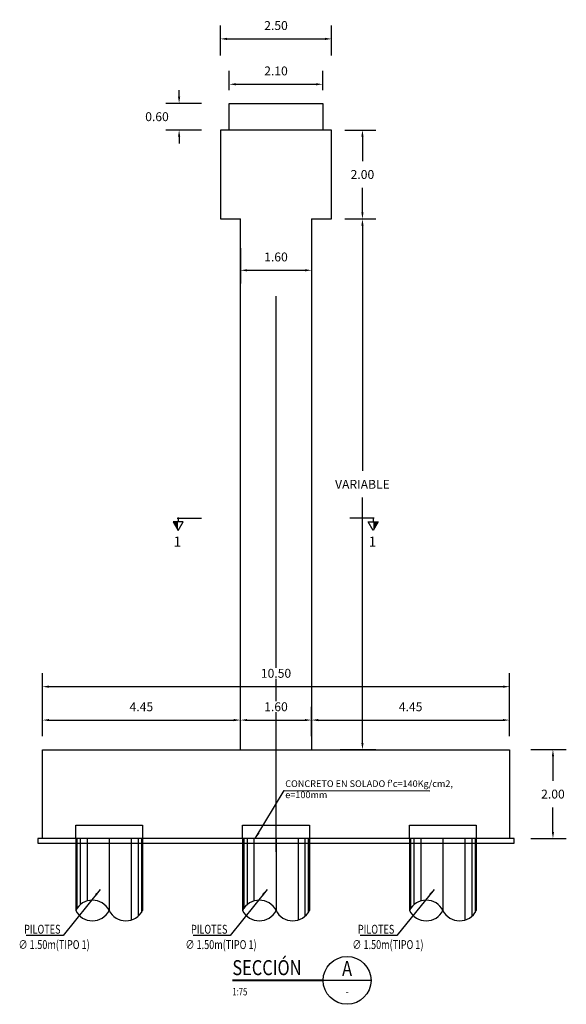
# Model space of a CAD drawing. Units: metres. Extents: x 0 to 545552, y 0 to 17328701.
# Drawn here: x 272759 to 272771, y 8664655 to 8664677 of the extents above; entities that cross this region are included whole.
import ezdxf
from ezdxf.enums import TextEntityAlignment as Align

# ---------------------------------------------------------------- set-up
doc = ezdxf.new("R2010")
doc.units = ezdxf.units.M
doc.header["$PDMODE"] = 66
doc.linetypes.add('DASHDOT2', pattern=[0.5, 0.25, -0.125, 0, -0.125])
doc.linetypes.add('DASHED2', pattern=[0.375, 0.25, -0.125])
doc.layers.get('0').update_dxf_attribs({"color": 251})
for name, color, linetype in [('0 PILOTES', 7, 'Continuous'), ('05_VIEW', 7, 'Continuous'), ('24', 4, 'Continuous'), ('2C', 3, 'Continuous'), ('40GENE-011-DIM', 40, 'Continuous'), ('G-ACOTADO', 9, 'Continuous'), ('G-TEXTOS-NOTAS', 7, 'Continuous')]:
    doc.layers.add(name, color=color, linetype=linetype)
for name, color, linetype, lineweight in [('40GENE-006-SIMBOLOGIA', 2, 'Continuous', 30), ('40GENE-008-TEXT', 7, 'Continuous', 30), ('40GENE-010-TITU', 6, 'Continuous', 30), ('G-TEXTOS-SUBTITULOS', 3, 'Continuous', 30)]:
    doc.layers.add(name, color=color, linetype=linetype, lineweight=lineweight)
doc.styles.add('01COTAS', font='romans.shx')
doc.styles.add('75-NOTAS', font='romans.shx', dxfattribs={"height": 0.15})
doc.styles.add('75-SUBTITULO', font='romand.shx', dxfattribs={"height": 0.225})
doc.styles.add('ROMANS', font='romans.shx')
doc.styles.add('ROMANS-SP', font='romans.shx', dxfattribs={"width": 0.75})
doc.styles.add('VALE', font='simplex.shx', dxfattribs={"width": 0.9})
doc.dimstyles.new('DIM-75-CORTE', dxfattribs={"dimscale": 0.075, "dimtxt": 2, "dimasz": 2, "dimexe": 2, "dimexo": 2, "dimgap": 1, "dimtad": 1, "dimtih": 1, "dimtoh": 1, "dimdec": 0, "dimlfac": 1000, "dimzin": 9, "dimdsep": 46, "dimtxsty": '01COTAS', "dimcen": 25, "dimclrd": 9, "dimclre": 9, "dimclrt": 7, "dimaunit": 1, "dimadec": 3, "dimazin": 0, "dimtfac": 1, "dimtdec": 0, "dimtmove": 2, "dimatfit": 3, "dimfxl": 1, "dimtolj": 1, "dimtzin": 0, "dimarcsym": 0})
doc.dimstyles.new('SNC-LAVALIN', dxfattribs={"dimscale": 0, "dimtxt": 3, "dimasz": 3.5, "dimexe": 1.5, "dimexo": 0.05, "dimgap": 2, "dimtad": 1, "dimzin": 1, "dimdsep": 46, "dimtxsty": 'ROMANS', "dimcen": 0.09, "dimclrd": 256, "dimclre": 256, "dimclrt": 7, "dimadec": 0, "dimazin": 0, "dimtfac": 1, "dimtix": 1, "dimtofl": 0, "dimtmove": 2, "dimatfit": 3, "dimfxl": 1, "dimtfill": 1, "dimtolj": 1, "dimarcsym": 0})
doc.dimstyles.new('SNC-LAVALIN rv', dxfattribs={"dimtxt": 0.2, "dimasz": 0.15, "dimexe": 0.3, "dimexo": 0.3, "dimgap": 0.2, "dimtad": 1, "dimtih": 1, "dimtoh": 1, "dimzin": 3, "dimdsep": 46, "dimtxsty": 'ROMANS', "dimcen": 0.09, "dimclrd": 256, "dimclre": 256, "dimclrt": 7, "dimadec": 0, "dimazin": 0, "dimtfac": 1, "dimtix": 1, "dimtofl": 0, "dimtmove": 2, "dimatfit": 3, "dimfxl": 0.5, "dimfxlon": 1, "dimtfill": 1, "dimtolj": 1, "dimarcsym": 0})

# ---------------------------------------------------------------- blocks, each defined once
blk = doc.blocks.new('*D37')
at = {"layer": 'Defpoints', "color": 0, "transparency": 16777216}
for p in [(272765.744, 8664674.999), (272765.744, 8664672.999), (272766.436, 8664672.999)]:
    blk.add_point(p, dxfattribs=at)
at = {"layer": 'G-ACOTADO', "lineweight": -2, "transparency": 16777216}
for p, q in [((272766.044, 8664674.999), (272766.736, 8664674.999)), ((272766.436, 8664674.849), (272766.436, 8664674.299)), ((272766.436, 8664673.149), (272766.436, 8664673.699)), ((272766.044, 8664672.999), (272766.736, 8664672.999))]:
    blk.add_line(p, q, dxfattribs=at)
at = {"layer": 'G-ACOTADO', "transparency": 16777216}
for points in [[(272766.411, 8664674.849), (272766.461, 8664674.849), (272766.436, 8664674.999)], [(272766.411, 8664673.149), (272766.461, 8664673.149), (272766.436, 8664672.999)]]:
    blk.add_solid(points, dxfattribs=at)
at = {"layer": 'G-ACOTADO', "color": 7, "transparency": 16777216, "insert": (272766.436, 8664673.999), "char_height": 0.2, "attachment_point": 5, "style": 'ROMANS', "bg_fill": 3, "box_fill_scale": 1.1, "bg_fill_color": 256, "bg_fill_true_color": 13158600, "bg_fill_transparency": 0}
blk.add_mtext('\\A1;2.00', dxfattribs=at)
blk = doc.blocks.new('*D38')
at = {"layer": 'Defpoints', "color": 0, "transparency": 16777216}
for p in [(272765.744, 8664672.999), (272765.294, 8664661.062), (272766.436, 8664661.062)]:
    blk.add_point(p, dxfattribs=at)
at = {"layer": 'G-ACOTADO', "lineweight": -2, "transparency": 16777216}
for p, q in [((272766.044, 8664672.999), (272766.736, 8664672.999)), ((272766.436, 8664672.849), (272766.436, 8664667.33)), ((272766.436, 8664661.212), (272766.436, 8664666.73)), ((272765.936, 8664661.062), (272766.736, 8664661.062))]:
    blk.add_line(p, q, dxfattribs=at)
at = {"layer": 'G-ACOTADO', "transparency": 16777216}
for points in [[(272766.411, 8664672.849), (272766.461, 8664672.849), (272766.436, 8664672.999)], [(272766.411, 8664661.212), (272766.461, 8664661.212), (272766.436, 8664661.062)]]:
    blk.add_solid(points, dxfattribs=at)
at = {"layer": 'G-ACOTADO', "color": 7, "transparency": 16777216, "insert": (272766.436, 8664667.03), "char_height": 0.2, "attachment_point": 5, "style": 'ROMANS', "bg_fill": 3, "box_fill_scale": 1.1, "bg_fill_color": 256, "bg_fill_true_color": 13158600, "bg_fill_transparency": 0}
blk.add_mtext('\\A1;VARIABLE', dxfattribs=at)
blk = doc.blocks.new('*D39')
at = {"layer": 'Defpoints', "color": 0, "transparency": 16777216}
for p in [(272763.694, 8664672.999), (272765.294, 8664672.999), (272765.294, 8664671.844)]:
    blk.add_point(p, dxfattribs=at)
at = {"layer": 'G-ACOTADO', "lineweight": -2, "transparency": 16777216}
for p, q in [((272763.694, 8664672.344), (272763.694, 8664671.544)), ((272765.294, 8664672.344), (272765.294, 8664671.544)), ((272763.844, 8664671.844), (272765.144, 8664671.844))]:
    blk.add_line(p, q, dxfattribs=at)
at = {"layer": 'G-ACOTADO', "transparency": 16777216}
for points in [[(272763.844, 8664671.869), (272763.844, 8664671.819), (272763.694, 8664671.844)], [(272765.144, 8664671.869), (272765.144, 8664671.819), (272765.294, 8664671.844)]]:
    blk.add_solid(points, dxfattribs=at)
at = {"layer": 'G-ACOTADO', "color": 7, "transparency": 16777216, "insert": (272764.494, 8664672.144), "char_height": 0.2, "attachment_point": 5, "style": 'ROMANS', "bg_fill": 3, "box_fill_scale": 1.1, "bg_fill_color": 256, "bg_fill_true_color": 13158600, "bg_fill_transparency": 0}
blk.add_mtext('\\A1;1.60', dxfattribs=at)
blk = doc.blocks.new('*D40')
at = {"layer": 'Defpoints', "color": 0, "transparency": 16777216}
for p in [(272765.744, 8664677.049), (272763.244, 8664676.377), (272765.744, 8664676.377)]:
    blk.add_point(p, dxfattribs=at)
at = {"layer": 'G-ACOTADO', "lineweight": -2, "transparency": 16777216}
for p, q in [((272763.244, 8664676.677), (272763.244, 8664677.349)), ((272765.744, 8664676.677), (272765.744, 8664677.349)), ((272763.394, 8664677.049), (272765.594, 8664677.049))]:
    blk.add_line(p, q, dxfattribs=at)
at = {"layer": 'G-ACOTADO', "transparency": 16777216}
for points in [[(272763.394, 8664677.074), (272763.394, 8664677.024), (272763.244, 8664677.049)], [(272765.594, 8664677.074), (272765.594, 8664677.024), (272765.744, 8664677.049)]]:
    blk.add_solid(points, dxfattribs=at)
at = {"layer": 'G-ACOTADO', "color": 7, "transparency": 16777216, "insert": (272764.494, 8664677.349), "char_height": 0.2, "attachment_point": 5, "style": 'ROMANS', "bg_fill": 3, "box_fill_scale": 1.1, "bg_fill_color": 256, "bg_fill_true_color": 13158600, "bg_fill_transparency": 0}
blk.add_mtext('\\A1;2.50', dxfattribs=at)
blk = doc.blocks.new('SEC_01')
at = {"layer": '40GENE-006-SIMBOLOGIA'}
blk.add_line((49.97, 0), (34.03, 0), dxfattribs=at)
at = {"layer": '40GENE-006-SIMBOLOGIA', "const_width": 0.63}
blk.add_lwpolyline([(34.03, 0), (3.82, 0)], dxfattribs=at)
blk.add_lwpolyline([(34.03, 0), (3.82, 0)], dxfattribs=at)
blk.add_lwpolyline([(34.03, 0), (3.82, 0)], dxfattribs=at)
at = {"layer": '40GENE-006-SIMBOLOGIA'}
blk.add_circle((42, 0), 7.97, dxfattribs=at)
at = {"layer": '40GENE-008-TEXT', "style": 'ROMANS', "width": 0.75}
blk.add_attdef('ESCALA', text='', height=2.5, dxfattribs=at).set_placement((3.82, -3.75), align=Align.MIDDLE_LEFT)
at = {"layer": '40GENE-008-TEXT', "style": 'VALE', "width": 0.9}
blk.add_attdef('XXX-X-XXX', text='', height=2.5, dxfattribs=at).set_placement((42, -3.64), align=Align.MIDDLE_CENTER)
at = {"layer": '40GENE-010-TITU', "style": 'ROMANS', "width": 0.8}
blk.add_text('SECCIÓN', height=5, dxfattribs=at).set_placement((3.82, 1.75))
blk.add_attdef('X', text='', height=5, dxfattribs=at).set_placement((42, 3.98), align=Align.MIDDLE_CENTER)
blk = doc.blocks.new('*D740')
at = {"layer": 'Defpoints', "color": 0, "transparency": 16777216}
for p in [(272769.744, 8664661.062), (272769.744, 8664659.062), (272770.717, 8664659.062)]:
    blk.add_point(p, dxfattribs=at)
at = {"layer": 'G-ACOTADO', "lineweight": -2, "transparency": 16777216}
for p, q in [((272770.217, 8664661.062), (272771.017, 8664661.062)), ((272770.717, 8664660.912), (272770.717, 8664660.362)), ((272770.717, 8664659.212), (272770.717, 8664659.762)), ((272770.217, 8664659.062), (272771.017, 8664659.062))]:
    blk.add_line(p, q, dxfattribs=at)
at = {"layer": 'G-ACOTADO', "transparency": 16777216}
for points in [[(272770.692, 8664660.912), (272770.742, 8664660.912), (272770.717, 8664661.062)], [(272770.692, 8664659.212), (272770.742, 8664659.212), (272770.717, 8664659.062)]]:
    blk.add_solid(points, dxfattribs=at)
at = {"layer": 'G-ACOTADO', "color": 7, "transparency": 16777216, "insert": (272770.717, 8664660.062), "char_height": 0.2, "attachment_point": 5, "style": 'ROMANS', "bg_fill": 3, "box_fill_scale": 1.1, "bg_fill_color": 256, "bg_fill_true_color": 13158600, "bg_fill_transparency": 0}
blk.add_mtext('\\A1;2.00', dxfattribs=at)
blk = doc.blocks.new('*D741')
at = {"layer": 'Defpoints', "color": 0, "transparency": 16777216}
for p in [(272763.694, 8664661.727), (272759.244, 8664661.062), (272763.694, 8664661.062)]:
    blk.add_point(p, dxfattribs=at)
at = {"layer": 'G-ACOTADO', "lineweight": -2, "transparency": 16777216}
for p, q in [((272759.244, 8664661.362), (272759.244, 8664662.027)), ((272763.694, 8664661.362), (272763.694, 8664662.027)), ((272759.394, 8664661.727), (272763.544, 8664661.727))]:
    blk.add_line(p, q, dxfattribs=at)
at = {"layer": 'G-ACOTADO', "transparency": 16777216}
for points in [[(272759.394, 8664661.752), (272759.394, 8664661.702), (272759.244, 8664661.727)], [(272763.544, 8664661.752), (272763.544, 8664661.702), (272763.694, 8664661.727)]]:
    blk.add_solid(points, dxfattribs=at)
at = {"layer": 'G-ACOTADO', "color": 7, "transparency": 16777216, "insert": (272761.469, 8664662.027), "char_height": 0.2, "attachment_point": 5, "style": 'ROMANS', "bg_fill": 3, "box_fill_scale": 1.1, "bg_fill_color": 256, "bg_fill_true_color": 13158600, "bg_fill_transparency": 0}
blk.add_mtext('\\A1;4.45', dxfattribs=at)
blk = doc.blocks.new('*D742')
at = {"layer": 'Defpoints', "color": 0, "transparency": 16777216}
for p in [(272765.294, 8664661.727), (272763.694, 8664661.062), (272765.294, 8664661.062)]:
    blk.add_point(p, dxfattribs=at)
at = {"layer": 'G-ACOTADO', "lineweight": -2, "transparency": 16777216}
for p, q in [((272763.694, 8664661.362), (272763.694, 8664662.027)), ((272765.294, 8664661.362), (272765.294, 8664662.027)), ((272763.844, 8664661.727), (272765.144, 8664661.727))]:
    blk.add_line(p, q, dxfattribs=at)
at = {"layer": 'G-ACOTADO', "transparency": 16777216}
for points in [[(272763.844, 8664661.752), (272763.844, 8664661.702), (272763.694, 8664661.727)], [(272765.144, 8664661.752), (272765.144, 8664661.702), (272765.294, 8664661.727)]]:
    blk.add_solid(points, dxfattribs=at)
at = {"layer": 'G-ACOTADO', "color": 7, "transparency": 16777216, "insert": (272764.494, 8664662.027), "char_height": 0.2, "attachment_point": 5, "style": 'ROMANS', "bg_fill": 3, "box_fill_scale": 1.1, "bg_fill_color": 256, "bg_fill_true_color": 13158600, "bg_fill_transparency": 0}
blk.add_mtext('\\A1;1.60', dxfattribs=at)
blk = doc.blocks.new('*D743')
at = {"layer": 'Defpoints', "color": 0, "transparency": 16777216}
for p in [(272769.744, 8664661.727), (272765.294, 8664661.062), (272769.744, 8664661.062)]:
    blk.add_point(p, dxfattribs=at)
at = {"layer": 'G-ACOTADO', "lineweight": -2, "transparency": 16777216}
for p, q in [((272765.294, 8664661.362), (272765.294, 8664662.027)), ((272769.744, 8664661.362), (272769.744, 8664662.027)), ((272765.444, 8664661.727), (272769.594, 8664661.727))]:
    blk.add_line(p, q, dxfattribs=at)
at = {"layer": 'G-ACOTADO', "transparency": 16777216}
for points in [[(272765.444, 8664661.752), (272765.444, 8664661.702), (272765.294, 8664661.727)], [(272769.594, 8664661.752), (272769.594, 8664661.702), (272769.744, 8664661.727)]]:
    blk.add_solid(points, dxfattribs=at)
at = {"layer": 'G-ACOTADO', "color": 7, "transparency": 16777216, "insert": (272767.519, 8664662.027), "char_height": 0.2, "attachment_point": 5, "style": 'ROMANS', "bg_fill": 3, "box_fill_scale": 1.1, "bg_fill_color": 256, "bg_fill_true_color": 13158600, "bg_fill_transparency": 0}
blk.add_mtext('\\A1;4.45', dxfattribs=at)
blk = doc.blocks.new('*D744')
at = {"layer": 'Defpoints', "color": 0, "transparency": 16777216}
for p in [(272769.744, 8664662.479), (272759.244, 8664661.062), (272769.744, 8664661.062)]:
    blk.add_point(p, dxfattribs=at)
at = {"layer": 'G-ACOTADO', "lineweight": -2, "transparency": 16777216}
for p, q in [((272759.244, 8664661.979), (272759.244, 8664662.779)), ((272769.744, 8664661.979), (272769.744, 8664662.779)), ((272759.394, 8664662.479), (272769.594, 8664662.479))]:
    blk.add_line(p, q, dxfattribs=at)
at = {"layer": 'G-ACOTADO', "transparency": 16777216}
for points in [[(272759.394, 8664662.504), (272759.394, 8664662.454), (272759.244, 8664662.479)], [(272769.594, 8664662.504), (272769.594, 8664662.454), (272769.744, 8664662.479)]]:
    blk.add_solid(points, dxfattribs=at)
at = {"layer": 'G-ACOTADO', "color": 7, "transparency": 16777216, "insert": (272764.494, 8664662.779), "char_height": 0.2, "attachment_point": 5, "style": 'ROMANS', "bg_fill": 3, "box_fill_scale": 1.1, "bg_fill_color": 256, "bg_fill_true_color": 13158600, "bg_fill_transparency": 0}
blk.add_mtext('\\A1;10.50', dxfattribs=at)
blk = doc.blocks.new('PILOTES')
at = {"layer": '0 PILOTES', "color": 8}
for p, q in [((272709.771, 8664659.062), (272709.771, 8664657.444)), ((272709.795, 8664659.062), (272709.795, 8664657.485)), ((272709.871, 8664659.062), (272709.871, 8664657.573)), ((272710.025, 8664659.062), (272710.025, 8664657.658)), ((272710.521, 8664659.062), (272710.521, 8664657.444)), ((272711.017, 8664659.062), (272711.017, 8664657.229)), ((272711.17, 8664659.062), (272711.17, 8664657.314)), ((272711.247, 8664659.062), (272711.247, 8664657.402)), ((272711.271, 8664659.062), (272711.271, 8664657.444))]:
    blk.add_line(p, q, dxfattribs=at)
at = {"layer": '0 PILOTES', "color": 8, "linetype": 'DASHED2', "ltscale": 15}
blk.add_lwpolyline([(272709.771, 8664659.062), (272709.771, 8664659.362), (272711.271, 8664659.362), (272711.271, 8664659.062)], dxfattribs=at)
at = {"layer": '0 PILOTES', "color": 8}
blk.add_lwpolyline([(272711.271, 8664657.444), (272711.271, 8664659.062), (272709.771, 8664659.062), (272709.771, 8664657.444)], dxfattribs=at)
for centre, start, end in [((272710.146, 8664657.257), 26.5049, 153.4951), ((272710.146, 8664657.631), 206.5049, 333.4951), ((272710.896, 8664657.631), 206.5049, 333.4951)]:
    blk.add_arc(centre, 0.419, start, end, dxfattribs=at)
blk = doc.blocks.new('*D880')
at = {"layer": 'Defpoints', "color": 0, "transparency": 16777216}
for p in [(272762.317, 8664675.599), (272763.444, 8664675.599), (272763.444, 8664674.999)]:
    blk.add_point(p, dxfattribs=at)
at = {"layer": 'G-ACOTADO', "lineweight": -2, "transparency": 16777216}
for p, q in [((272762.317, 8664675.749), (272762.317, 8664675.899)), ((272762.817, 8664675.599), (272762.017, 8664675.599)), ((272762.817, 8664674.999), (272762.017, 8664674.999)), ((272762.317, 8664674.849), (272762.317, 8664674.699))]:
    blk.add_line(p, q, dxfattribs=at)
at = {"layer": 'G-ACOTADO', "transparency": 16777216}
for points in [[(272762.292, 8664675.749), (272762.342, 8664675.749), (272762.317, 8664675.599)], [(272762.292, 8664674.849), (272762.342, 8664674.849), (272762.317, 8664674.999)]]:
    blk.add_solid(points, dxfattribs=at)
at = {"layer": 'G-ACOTADO', "color": 7, "transparency": 16777216, "insert": (272761.82, 8664675.299), "char_height": 0.2, "attachment_point": 5, "style": 'ROMANS', "bg_fill": 3, "box_fill_scale": 1.1, "bg_fill_color": 256, "bg_fill_true_color": 13158600, "bg_fill_transparency": 0}
blk.add_mtext('\\A1;0.60', dxfattribs=at)
blk = doc.blocks.new('*D881')
at = {"layer": 'Defpoints', "color": 0, "transparency": 16777216}
for p in [(272765.544, 8664676.028), (272763.444, 8664675.599), (272765.544, 8664675.599)]:
    blk.add_point(p, dxfattribs=at)
at = {"layer": 'G-ACOTADO', "lineweight": -2, "transparency": 16777216}
for p, q in [((272763.444, 8664675.899), (272763.444, 8664676.328)), ((272765.544, 8664675.899), (272765.544, 8664676.328)), ((272763.594, 8664676.028), (272765.394, 8664676.028))]:
    blk.add_line(p, q, dxfattribs=at)
at = {"layer": 'G-ACOTADO', "transparency": 16777216}
for points in [[(272763.594, 8664676.053), (272763.594, 8664676.003), (272763.444, 8664676.028)], [(272765.394, 8664676.053), (272765.394, 8664676.003), (272765.544, 8664676.028)]]:
    blk.add_solid(points, dxfattribs=at)
at = {"layer": 'G-ACOTADO', "color": 7, "transparency": 16777216, "insert": (272764.494, 8664676.328), "char_height": 0.2, "attachment_point": 5, "style": 'ROMANS', "bg_fill": 3, "box_fill_scale": 1.1, "bg_fill_color": 256, "bg_fill_true_color": 13158600, "bg_fill_transparency": 0}
blk.add_mtext('\\A1;2.10', dxfattribs=at)
blk = doc.blocks.new('FS')
at = {"layer": '2C', "color": 2}
for p, q in [((-16, 7.5), (-10.6, 16.9)), ((-10.6, 16.9), (-5.1, 7.5)), ((-10.6, 7.5), (-16, 7.5)), ((-5.1, 7.5), (-10.6, 7.5))]:
    blk.add_line(p, q, dxfattribs=at)
at = {"layer": '2C'}
for p, q in [((-11.5, 3.6), (14.7, 3.6)), ((-10.6, 2.8), (-10.6, 7.5))]:
    blk.add_line(p, q, dxfattribs=at)
blk.add_solid([(-10.6, 7.5), (-16, 7.5), (-10.6, 16.9)], dxfattribs=at)

msp = doc.modelspace()

# ---------------------------------------------------------------- linework, layer by layer
at = {"layer": '05_VIEW', "color": 1, "linetype": 'DASHDOT2', "lineweight": -3, "ltscale": 50}
msp.add_lwpolyline([(272764.494035, 8664658.761514), (272764.494035, 8664676.376738)], dxfattribs=at)
at = {"layer": '24'}
for p, q in [((272763.694035, 8664661.061514), (272763.694035, 8664672.998899)), ((272765.294035, 8664672.998899), (272765.294035, 8664661.061514))]:
    msp.add_line(p, q, dxfattribs=at)
at = {"layer": '24', "color": 4}
msp.add_lwpolyline([(272765.294035, 8664672.998899), (272765.744035, 8664672.998899), (272765.744035, 8664673.998899), (272765.744035, 8664674.998899), (272764.494035, 8664674.998899), (272764.494035, 8664674.998899), (272763.244035, 8664674.998899), (272763.244035, 8664673.998899), (272763.244035, 8664672.998899), (272763.694035, 8664672.998899)], dxfattribs=at)
at = {"layer": 'G-ACOTADO', "color": 3}
msp.add_lwpolyline([(272763.444035, 8664674.998899), (272763.444035, 8664675.598899), (272765.544035, 8664675.598899), (272765.544035, 8664674.998899)], dxfattribs=at)

# ---------------------------------------------------------------- block references
at = {"layer": '0 PILOTES', "color": 6}
for p in [(50.223196, 0), (53.973196, 0), (57.723196, 0)]:
    msp.add_blockref('PILOTES', p, dxfattribs=at)
at = {"layer": '2C', "linetype": 'Continuous', "xscale": -0.02073626780379925, "yscale": 0.02073626780379925, "zscale": 0.02073626780379925, "rotation": 180}
msp.add_blockref('FS', (272762.513787, 8664666.34305), dxfattribs=at)
at = {"layer": '40GENE-011-DIM', "xscale": 0.0675, "yscale": 0.0675, "zscale": 0.0675}
msp.add_blockref('SEC_01', (272763.255708, 8664655.872019), dxfattribs=at).add_auto_attribs({'X': 'A', 'XXX-X-XXX': '-', 'ESCALA': '1:75'})

# ---------------------------------------------------------------- texts
at = {"layer": 'G-TEXTOS-NOTAS', "style": 'ROMANS-SP', "width": 0.75}
for s, p in [('PILOTES ', (272758.834311, 8664656.922345)), ('PILOTES ', (272762.584311, 8664656.922345)), ('PILOTES ', (272766.334311, 8664656.922345)), ('∅ 1.50m(TIPO 1)', (272758.7085, 8664656.577291)), ('∅ 1.50m(TIPO 1)', (272762.4585, 8664656.577291)), ('∅ 1.50m(TIPO 1)', (272766.2085, 8664656.577291))]:
    msp.add_text(s, height=0.2, rotation=359.9752343, dxfattribs=at).set_placement(p)
at = {"layer": 'G-TEXTOS-NOTAS', "insert": (272764.701537, 8664660.371493), "char_height": 0.15, "width": 4.16189375, "attachment_point": 1, "style": '75-NOTAS'}
msp.add_mtext("CONCRETO EN SOLADO f'c=140Kg/cm2, e=100mm ", dxfattribs=at)
at = {"layer": 'G-TEXTOS-SUBTITULOS', "style": '75-SUBTITULO'}
msp.add_text('1', height=0.225, dxfattribs=at).set_placement((272762.193225, 8664665.629084))

# ---------------------------------------------------------------- leaders
at = {"layer": 'G-ACOTADO'}
msp.add_leader([(272764.027284, 8664659.061514), (272764.674516, 8664660.143353), (272767.94967, 8664660.13694)], dimstyle='DIM-75-CORTE', dxfattribs=at)
at = {"layer": 'G-ACOTADO', "color": 7}
for points in [[(272760.544821, 8664657.916508), (272759.711191, 8664656.883208), (272758.882068, 8664656.884575)], [(272764.294821, 8664657.916508), (272763.461191, 8664656.883208), (272762.632068, 8664656.884575)], [(272768.044821, 8664657.916508), (272767.211191, 8664656.883208), (272766.382068, 8664656.884575)]]:
    msp.add_leader(points, dimstyle='SNC-LAVALIN', override={"dimscale": 1, "dimasz": 0.15, "dimtad": 0}, dxfattribs=at)

# ---------------------------------------------------------------- next in the draw order: dimensions: what is measured, and where the dimension line sits
at = {"layer": 'G-ACOTADO', "color": 1}
dim = msp.add_linear_dim(base=(272765.744035, 8664677.049446), p1=(272763.244035, 8664676.376738), p2=(272765.744035, 8664676.376738), dimstyle='SNC-LAVALIN rv', override={"dimtih": 1}, dxfattribs=at)
dim.commit()
dim.dimension.update_dxf_attribs({"geometry": '*D40', "text_midpoint": (272764.494035, 8664677.349446)})
dim = msp.add_linear_dim(base=(272762.317409, 8664675.598899), p1=(272763.444035, 8664674.998899), p2=(272763.444035, 8664675.598899), angle=90, dimstyle='SNC-LAVALIN rv', override={"dimtih": 1}, dxfattribs=at)
dim.commit()
dim.dimension.update_dxf_attribs({"geometry": '*D880', "text_midpoint": (272761.820397, 8664675.298899), "dimtype": 160})
dim = msp.add_linear_dim(base=(272766.436109, 8664672.998899), p1=(272765.744035, 8664674.998899), p2=(272765.744035, 8664672.998899), angle=90, dimstyle='SNC-LAVALIN rv', override={"dimtih": 1}, dxfattribs=at)
dim.commit()
dim.dimension.update_dxf_attribs({"geometry": '*D37', "text_midpoint": (272766.436109, 8664673.998899)})

# ---------------------------------------------------------------- next in the draw order: dimensions: what is measured, and where the dimension line sits
dim = msp.add_linear_dim(base=(272765.544035, 8664676.027511), p1=(272763.444035, 8664675.598899), p2=(272765.544035, 8664675.598899), dimstyle='SNC-LAVALIN rv', override={"dimtih": 1}, dxfattribs=at)
dim.commit()
dim.dimension.update_dxf_attribs({"geometry": '*D881', "text_midpoint": (272764.494035, 8664676.327511)})
dim = msp.add_linear_dim(base=(272766.436109, 8664661.061514), p1=(272765.744035, 8664672.998899), p2=(272765.294035, 8664661.061514), angle=90, text='VARIABLE', dimstyle='SNC-LAVALIN rv', override={"dimtih": 1}, dxfattribs=at)
dim.commit()
dim.dimension.update_dxf_attribs({"geometry": '*D38', "text_midpoint": (272766.436109, 8664667.030207)})

# ---------------------------------------------------------------- next in the draw order: linework, layer by layer
at = {"layer": '24'}
msp.add_lwpolyline([(272769.744035, 8664661.061514), (272769.744035, 8664659.061514), (272759.244035, 8664659.061514), (272759.244035, 8664661.061514)], close=True, dxfattribs=at)

# ---------------------------------------------------------------- next in the draw order: block references
at = {"layer": '2C', "linetype": 'Continuous', "xscale": 0.02073626780379925, "yscale": 0.02073626780379925, "zscale": 0.02073626780379925, "rotation": 180}
msp.add_blockref('FS', (272766.459609, 8664666.34305), dxfattribs=at)

# ---------------------------------------------------------------- next in the draw order: texts
at = {"layer": 'G-TEXTOS-SUBTITULOS', "style": '75-SUBTITULO'}
msp.add_text('1', height=0.225, dxfattribs=at).set_placement((272766.576604, 8664665.629084))

# ---------------------------------------------------------------- next in the draw order: dimensions: what is measured, and where the dimension line sits
at = {"layer": 'G-ACOTADO', "color": 1}
dim = msp.add_linear_dim(base=(272765.294035, 8664671.844417), p1=(272763.694035, 8664672.998899), p2=(272765.294035, 8664672.998899), dimstyle='SNC-LAVALIN rv', override={"dimtih": 1}, dxfattribs=at)
dim.commit()
dim.dimension.update_dxf_attribs({"geometry": '*D39', "text_midpoint": (272764.494035, 8664672.144417)})

# ---------------------------------------------------------------- next in the draw order: dimensions: what is measured, and where the dimension line sits
dim = msp.add_linear_dim(base=(272763.694035, 8664661.726883), p1=(272759.244035, 8664661.061514), p2=(272763.694035, 8664661.061514), dimstyle='SNC-LAVALIN rv', override={"dimtih": 1}, dxfattribs=at)
dim.commit()
dim.dimension.update_dxf_attribs({"geometry": '*D741', "text_midpoint": (272761.469035, 8664662.026883)})
dim = msp.add_linear_dim(base=(272770.716546, 8664659.061514), p1=(272769.744035, 8664661.061514), p2=(272769.744035, 8664659.061514), angle=90, dimstyle='SNC-LAVALIN rv', override={"dimtih": 1}, dxfattribs=at)
dim.commit()
dim.dimension.update_dxf_attribs({"geometry": '*D740', "text_midpoint": (272770.716546, 8664660.061514)})

# ---------------------------------------------------------------- next in the draw order: linework, layer by layer
at = {"color": 1}
msp.add_lwpolyline([(272768.244035, 8664658.961514), (272769.844035, 8664658.961514), (272769.844035, 8664659.061514), (272759.144035, 8664659.061514), (272759.144035, 8664658.961514), (272768.244035, 8664658.961514)], dxfattribs=at)

# ---------------------------------------------------------------- next in the draw order: dimensions: what is measured, and where the dimension line sits
at = {"layer": 'G-ACOTADO', "color": 1}
dim = msp.add_linear_dim(base=(272765.294035, 8664661.726883), p1=(272763.694035, 8664661.061514), p2=(272765.294035, 8664661.061514), dimstyle='SNC-LAVALIN rv', override={"dimtih": 1}, dxfattribs=at)
dim.commit()
dim.dimension.update_dxf_attribs({"geometry": '*D742', "text_midpoint": (272764.494035, 8664662.026883)})

# ---------------------------------------------------------------- next in the draw order: dimensions: what is measured, and where the dimension line sits
dim = msp.add_linear_dim(base=(272769.744035, 8664661.726883), p1=(272765.294035, 8664661.061514), p2=(272769.744035, 8664661.061514), dimstyle='SNC-LAVALIN rv', override={"dimtih": 1}, dxfattribs=at)
dim.commit()
dim.dimension.update_dxf_attribs({"geometry": '*D743', "text_midpoint": (272767.519035, 8664662.026883)})

# ---------------------------------------------------------------- next in the draw order: dimensions: what is measured, and where the dimension line sits
dim = msp.add_linear_dim(base=(272769.744035, 8664662.479041), p1=(272759.244035, 8664661.061514), p2=(272769.744035, 8664661.061514), dimstyle='SNC-LAVALIN rv', override={"dimtih": 1}, dxfattribs=at)
dim.commit()
dim.dimension.update_dxf_attribs({"geometry": '*D744', "text_midpoint": (272764.494035, 8664662.779041)})

doc.saveas('drawing.dxf')
